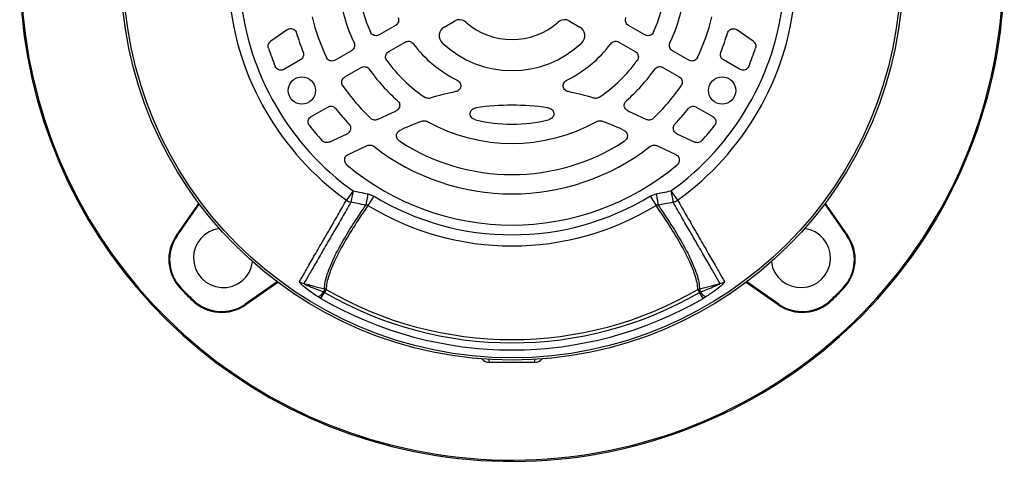
# Model space of a CAD drawing. Units: millimetres. Extents: x -807 to 512, y -512 to 512.
# Drawn here: x -807 to -609, y -117 to -28 of the extents above; entities that cross this region are included whole.
import ezdxf

# ---------------------------------------------------------------- set-up
doc = ezdxf.new("R2010")
doc.units = ezdxf.units.MM

msp = doc.modelspace()

# ---------------------------------------------------------------- linework, layer by layer
at = {"color": 7, "linetype": 'Continuous', "lineweight": 25}
for p, q in [((-721.73, -28.99), (-719.64, -27.79)), ((-696.36, -27.79), (-694.27, -28.99)), ((-753.43, -29.54), (-756.72, -31.84)), ((-731.53, -28.65), (-734.86, -30.57)), ((-681.14, -30.57), (-684.47, -28.65)), ((-659.28, -31.84), (-662.57, -29.54)), ((-740.41, -33.78), (-743.73, -35.69)), ((-732.91, -33.95), (-729.58, -32.03)), ((-686.42, -32.03), (-683.09, -33.95)), ((-672.27, -35.69), (-675.59, -33.78)), ((-750.72, -35.63), (-754.06, -37.56)), ((-661.94, -37.56), (-665.28, -35.63)), ((-741.78, -39.07), (-738.46, -37.15)), ((-677.54, -37.15), (-674.22, -39.07)), ((-748.56, -47.08), (-745.22, -45.15)), ((-670.78, -45.15), (-667.44, -47.08)), ((-735.15, -47.68), (-731.4, -45.93)), ((-684.6, -45.93), (-680.85, -47.68)), ((-744.94, -52.24), (-741.31, -50.55)), ((-730.6, -49.86), (-730.42, -49.77)), ((-685.58, -49.77), (-685.4, -49.86)), ((-674.69, -50.55), (-671.06, -52.24)), ((-741.08, -54.74), (-737.23, -52.95)), ((-678.77, -52.95), (-674.92, -54.74)), ((-740.11, -62.11), (-741.45, -63.98)), ((-740.11, -62.11), (-740.56, -64.41)), ((-737.09, -62.7), (-737.53, -64.98)), ((-735.94, -63.14), (-737.11, -65.05)), ((-737.09, -62.7), (-735.94, -63.14)), ((-680.06, -63.14), (-678.91, -62.7)), ((-680.06, -63.14), (-678.89, -65.05)), ((-678.91, -62.7), (-678.47, -64.98)), ((-675.89, -62.11), (-674.55, -63.98)), ((-675.89, -62.11), (-675.44, -64.41)), ((-775.8, -71.09), (-771.27, -64.62)), ((-775.65, -71.19), (-771.16, -64.77)), ((-644.84, -64.77), (-640.35, -71.19)), ((-644.73, -64.62), (-640.2, -71.09)), ((-775.65, -71.19), (-775.8, -71.09)), ((-640.35, -71.19), (-640.2, -71.09)), ((-755.45, -80.47), (-761.87, -84.97)), ((-755.31, -80.59), (-761.77, -85.11)), ((-654.23, -85.11), (-660.69, -80.59)), ((-654.13, -84.97), (-660.55, -80.47)), ((-774.83, -81.74), (-774.95, -81.86)), ((-746.59, -83.87), (-745.88, -82.63)), ((-745.88, -81.92), (-746.04, -82.53)), ((-746.04, -82.53), (-745.88, -82.63)), ((-745.54, -82.06), (-745.88, -82.63)), ((-670.46, -82.06), (-670.12, -82.63)), ((-670.12, -81.93), (-669.96, -82.53)), ((-670.12, -82.63), (-669.96, -82.53)), ((-669.41, -83.87), (-670.12, -82.63)), ((-641.17, -81.74), (-641.05, -81.86)), ((-772.42, -84.14), (-772.55, -84.27)), ((-761.87, -84.97), (-761.77, -85.11)), ((-746.59, -83.87), (-747.13, -83.54)), ((-668.87, -83.54), (-669.41, -83.87)), ((-654.13, -84.97), (-654.23, -85.11)), ((-643.58, -84.14), (-643.45, -84.27)), ((-703.42, -96.78), (-712.58, -96.78))]:
    msp.add_line(p, q, dxfattribs=at)
at = {"color": 8, "linetype": 'Continuous', "lineweight": 25}
for p, q in [((-712.58, -96.78), (-712.58, -96.18)), ((-703.42, -96.78), (-703.42, -96.18))]:
    msp.add_line(p, q, dxfattribs=at)
at = {"color": 7, "linetype": 'Continuous', "lineweight": 25, "flags": 128}
for points in [[(-750.04, -80.82), (-749.16, -81.05), (-747.8, -81.41), (-745.88, -81.92)], [(-670.12, -81.93), (-668.77, -81.57), (-667.42, -81.2), (-665.97, -80.82)]]:
    msp.add_lwpolyline(points, dxfattribs=at)
at = {"color": 7, "linetype": 'Continuous', "lineweight": 25}
for centre, radius in [((-708, -17.31), 79), ((-708, -17.31), 78.54), ((-750.44, -41.81), 2.75), ((-665.56, -41.81), 2.75)]:
    msp.add_circle(centre, radius, dxfattribs=at)
for centre, radius, start, end in [((-708, -17.31), 99.45, 180, 63.4126), ((-708, -17.31), 99.2, 180, 63.4026), ((-708, -17.31), 31.3, 184.2161, 203.9068), ((-708, -17.31), 31.3, 336.0932, 355.7839), ((-708, -17.31), 57.41, 185.6347, 234.3659), ((-708, -17.31), 55.12, 185.6347, 234.3659), ((-708, -17.31), 55.12, 305.6347, 354.3659), ((-708, -17.31), 57.41, 305.6347, 354.3659), ((-708, -17.31), 35.2, 191.0342, 204.9768), ((-708, -17.31), 35.2, 335.0232, 348.9658), ((-708, -17.31), 41.5, 193.4284, 205.4544), ((-718.64, -29.52), 2, 48.9236, 120), ((-697.36, -29.52), 2, 60, 131.0764), ((-708, -17.31), 41.5, 334.5456, 346.5716), ((-720.73, -30.73), 2, 120, 226.4968), ((-708, -17.31), 14.19, 228.9236, 311.0764), ((-695.27, -30.73), 2, 313.5032, 60), ((-708, -17.31), 45.4, 196.4966, 201.6903), ((-708, -17.31), 45.4, 338.3097, 343.5034), ((-708, -17.31), 51.7, 197.9418, 202.3231), ((-708, -17.31), 25, 216.984, 243.6882), ((-708, -17.31), 20.49, 226.4968, 313.5032), ((-708, -17.31), 25, 296.3118, 323.016), ((-708, -17.31), 51.7, 337.6769, 342.0582), ((-708, -17.31), 31.3, 216.0932, 235.7839), ((-708, -17.31), 31.3, 304.2161, 323.9068), ((-708, -17.31), 35.2, 215.0232, 228.9658), ((-708, -17.31), 35.2, 311.0342, 324.9768), ((-708, -17.31), 41.5, 214.5456, 226.5716), ((-708, -17.31), 41.5, 313.4284, 325.4544), ((-708, -97.85), 56.95, 101.5301, 106.8863), ((-708, -97.85), 56.95, 73.1137, 78.4699), ((-708, -17.31), 45.4, 218.3097, 223.5034), ((-708, -97.85), 53.05, 82.15, 97.85), ((-708, -17.31), 45.4, 316.4966, 321.6903), ((-708, -17.31), 51.7, 217.6769, 222.0582), ((-708, -97.85), 53.05, 109.9856, 115), ((-708, -17.31), 35.2, 240.9267, 299.0733), ((-708, -17.31), 31.3, 256.3846, 283.6154), ((-708, -97.85), 53.05, 65, 70.0144), ((-708, -17.31), 51.7, 317.9418, 322.3231), ((-708, -17.31), 45.4, 232.0122, 307.9878), ((-708, -17.31), 41.5, 236.7471, 303.2529), ((-708, -17.31), 51.7, 229.8225, 310.1775), ((-708, -17.31), 53.67, 238.6226, 301.3776), ((-739.31, -60.72), 3.9, 236.7305, 251.3031), ((-708, -17.31), 55.91, 238.6226, 301.3776), ((-676.69, -60.72), 3.9, 288.7172, 303.2913), ((-768.83, -75.96), 8.5, 145, 223.9507), ((-768.83, -75.96), 8.33, 145, 223.9507), ((-766.34, -75.65), 6, 97.6038, 180), ((-649.66, -75.65), 6, 187.6038, 82.3962), ((-647.17, -75.96), 8.33, 316.0493, 35), ((-647.17, -75.96), 8.5, 316.0493, 35), ((-766.34, -75.65), 6, 180, 352.3962), ((-749.21, -77.86), 3.08, 235.9723, 254.3474), ((-666.8, -77.86), 3.08, 285.6567, 304.0316), ((-708, -17.31), 93, 223.9507, 226.0493), ((-708, -17.31), 92.83, 223.9507, 226.0493), ((-748.68, -80.77), 3.17, 299.1497, 326.2578), ((-746.23, -83.3), 1.42, 61.2072, 75.8513), ((-708, -17.31), 75.51, 239.8915, 300.1078), ((-708, -17.31), 74.84, 239.8915, 300.1078), ((-669.77, -83.3), 1.42, 104.1544, 118.7969), ((-667.32, -80.77), 3.17, 213.7411, 240.8476), ((-708, -17.31), 92.83, 313.9507, 316.0493), ((-708, -17.31), 93, 313.9507, 316.0493), ((-766.65, -78.15), 8.5, 226.0493, 305), ((-766.65, -78.15), 8.33, 226.0493, 305), ((-708, -17.31), 76.93, 239.8915, 300.1078), ((-649.35, -78.15), 8.5, 235, 313.9507), ((-649.35, -78.15), 8.33, 235, 313.9507), ((-712.58, -94.81), 1.96, 220.2185, 270), ((-703.42, -94.81), 1.96, 270, 319.7815)]:
    msp.add_arc(centre, radius, start, end, dxfattribs=at)
for points, knots in [([(-731.01, -27.09), (-730.97, -27.22), (-730.88, -27.49), (-730.93, -27.92), (-731.12, -28.3), (-731.34, -28.53), (-731.5, -28.63), (-731.53, -28.65)], [0, 0, 0, 0, 0.233284, 0.466638, 0.698492, 0.929997, 1, 1, 1, 1]), ([(-684.47, -28.65), (-684.58, -28.57), (-684.81, -28.4), (-685.03, -28.03), (-685.11, -27.62), (-685.07, -27.3), (-685.01, -27.13), (-684.99, -27.09)], [0, 0, 0, 0, 0.233284, 0.466639, 0.698493, 0.929998, 1, 1, 1, 1]), ([(-753.43, -29.54), (-753.31, -29.47), (-753.06, -29.33), (-752.63, -29.29), (-752.22, -29.39), (-751.87, -29.62), (-751.64, -29.91), (-751.56, -30.12), (-751.53, -30.21)], [0, 0, 0, 0, 0.179901, 0.359913, 0.537347, 0.712808, 0.888715, 1, 1, 1, 1]), ([(-664.47, -30.21), (-664.42, -30.08), (-664.31, -29.81), (-664, -29.51), (-663.61, -29.33), (-663.19, -29.3), (-662.83, -29.38), (-662.64, -29.5), (-662.57, -29.54)], [0, 0, 0, 0, 0.179901, 0.359913, 0.537346, 0.712805, 0.888714, 1, 1, 1, 1]), ([(-734.86, -30.57), (-734.99, -30.63), (-735.25, -30.75), (-735.68, -30.75), (-736.07, -30.61), (-736.41, -30.36), (-736.55, -30.12), (-736.61, -30)], [0, 0, 0, 0, 0.202179, 0.404446, 0.604737, 0.803943, 1, 1, 1, 1]), ([(-679.39, -30), (-679.45, -30.12), (-679.59, -30.37), (-679.94, -30.62), (-680.34, -30.75), (-680.77, -30.74), (-681.02, -30.63), (-681.14, -30.57)], [0, 0, 0, 0, 0.202179, 0.404446, 0.604739, 0.803945, 1, 1, 1, 1]), ([(-757.19, -33.24), (-757.22, -33.1), (-757.28, -32.83), (-757.19, -32.41), (-756.99, -32.07), (-756.8, -31.91), (-756.72, -31.84)], [0, 0, 0, 0, 0.2651362, 0.5303303, 0.7943397, 1, 1, 1, 1]), ([(-739.91, -32.18), (-739.86, -32.31), (-739.77, -32.58), (-739.8, -33), (-739.97, -33.39), (-740.2, -33.64), (-740.37, -33.75), (-740.41, -33.78)], [0, 0, 0, 0, 0.227964, 0.456, 0.682471, 0.908489, 1, 1, 1, 1]), ([(-729.58, -32.03), (-729.45, -31.97), (-729.2, -31.85), (-728.77, -31.85), (-728.37, -31.98), (-728.11, -32.18), (-728, -32.32), (-727.97, -32.35)], [0, 0, 0, 0, 0.233284, 0.466639, 0.698493, 0.929998, 1, 1, 1, 1]), ([(-688.03, -32.35), (-687.93, -32.25), (-687.74, -32.04), (-687.35, -31.88), (-686.93, -31.84), (-686.61, -31.92), (-686.46, -32.01), (-686.42, -32.03)], [0, 0, 0, 0, 0.2332843, 0.4666384, 0.6984923, 0.9299971, 1, 1, 1, 1]), ([(-675.59, -33.78), (-675.7, -33.69), (-675.93, -33.53), (-676.15, -33.16), (-676.23, -32.75), (-676.19, -32.41), (-676.11, -32.23), (-676.09, -32.18)], [0, 0, 0, 0, 0.2279639, 0.456, 0.6824715, 0.9084894, 1, 1, 1, 1]), ([(-659.28, -31.84), (-659.18, -31.93), (-658.96, -32.12), (-658.78, -32.5), (-658.73, -32.89), (-658.79, -33.14), (-658.81, -33.24)], [0, 0, 0, 0, 0.265136, 0.53033, 0.794339, 1, 1, 1, 1]), ([(-750.19, -34.09), (-750.15, -34.23), (-750.07, -34.5), (-750.13, -34.92), (-750.32, -35.3), (-750.54, -35.52), (-750.69, -35.61), (-750.72, -35.63)], [0, 0, 0, 0, 0.237033, 0.474134, 0.709779, 0.945143, 1, 1, 1, 1]), ([(-743.73, -35.69), (-743.86, -35.75), (-744.12, -35.87), (-744.55, -35.87), (-744.95, -35.74), (-745.27, -35.49), (-745.41, -35.26), (-745.47, -35.15)], [0, 0, 0, 0, 0.205372, 0.410829, 0.614373, 0.816926, 1, 1, 1, 1]), ([(-733.29, -35.75), (-733.36, -35.63), (-733.51, -35.39), (-733.55, -34.96), (-733.46, -34.55), (-733.25, -34.19), (-733.02, -34.03), (-732.91, -33.95)], [0, 0, 0, 0, 0.202179, 0.404446, 0.604739, 0.803945, 1, 1, 1, 1]), ([(-683.09, -33.95), (-682.98, -34.03), (-682.75, -34.19), (-682.53, -34.57), (-682.45, -34.98), (-682.5, -35.4), (-682.64, -35.64), (-682.71, -35.75)], [0, 0, 0, 0, 0.202179, 0.404446, 0.604737, 0.803943, 1, 1, 1, 1]), ([(-670.53, -35.15), (-670.6, -35.27), (-670.75, -35.51), (-671.1, -35.76), (-671.5, -35.87), (-671.92, -35.86), (-672.16, -35.75), (-672.27, -35.69)], [0, 0, 0, 0, 0.2053716, 0.4108287, 0.6143743, 0.8169273, 1, 1, 1, 1]), ([(-665.28, -35.63), (-665.4, -35.55), (-665.62, -35.38), (-665.84, -35.01), (-665.93, -34.6), (-665.88, -34.28), (-665.83, -34.12), (-665.81, -34.09)], [0, 0, 0, 0, 0.237033, 0.474135, 0.709779, 0.945144, 1, 1, 1, 1]), ([(-754.06, -37.56), (-754.19, -37.61), (-754.44, -37.73), (-754.87, -37.73), (-755.27, -37.6), (-755.62, -37.34), (-755.76, -37.08), (-755.83, -36.95)], [0, 0, 0, 0, 0.19903, 0.39815, 0.595229, 0.791121, 1, 1, 1, 1]), ([(-738.46, -37.15), (-738.33, -37.1), (-738.08, -36.98), (-737.65, -36.98), (-737.25, -37.11), (-736.98, -37.32), (-736.86, -37.47), (-736.83, -37.52)], [0, 0, 0, 0, 0.227964, 0.456, 0.682472, 0.908489, 1, 1, 1, 1]), ([(-679.17, -37.52), (-679.08, -37.41), (-678.9, -37.2), (-678.51, -37.01), (-678.09, -36.97), (-677.76, -37.04), (-677.59, -37.13), (-677.54, -37.15)], [0, 0, 0, 0, 0.227964, 0.456, 0.682471, 0.908489, 1, 1, 1, 1]), ([(-660.17, -36.95), (-660.24, -37.08), (-660.37, -37.33), (-660.71, -37.59), (-661.11, -37.73), (-661.55, -37.73), (-661.81, -37.62), (-661.94, -37.56)], [0, 0, 0, 0, 0.19903, 0.39815, 0.59523, 0.791122, 1, 1, 1, 1]), ([(-742.18, -40.85), (-742.25, -40.72), (-742.39, -40.48), (-742.42, -40.05), (-742.32, -39.64), (-742.1, -39.29), (-741.88, -39.14), (-741.78, -39.07)], [0, 0, 0, 0, 0.205372, 0.410829, 0.614374, 0.816927, 1, 1, 1, 1]), ([(-719.08, -39.72), (-718.95, -39.8), (-718.69, -39.96), (-718.44, -40.34), (-718.33, -40.77), (-718.38, -41.18), (-718.55, -41.55), (-718.84, -41.84), (-719.14, -41.99), (-719.33, -42.04), (-719.38, -42.05)], [0, 0, 0, 0, 0.144907, 0.290096, 0.427923, 0.557455, 0.683583, 0.811982, 0.947068, 1, 1, 1, 1]), ([(-696.62, -42.05), (-696.76, -42.01), (-697.05, -41.92), (-697.4, -41.62), (-697.61, -41.24), (-697.67, -40.82), (-697.59, -40.43), (-697.39, -40.07), (-697.14, -39.84), (-696.97, -39.75), (-696.92, -39.72)], [0, 0, 0, 0, 0.144889, 0.290057, 0.427905, 0.557469, 0.6836, 0.811972, 0.94703, 1, 1, 1, 1]), ([(-674.22, -39.07), (-674.1, -39.15), (-673.88, -39.32), (-673.66, -39.69), (-673.58, -40.1), (-673.63, -40.51), (-673.76, -40.74), (-673.82, -40.85)], [0, 0, 0, 0, 0.205372, 0.410829, 0.614373, 0.816926, 1, 1, 1, 1]), ([(-724.54, -43.36), (-724.68, -43.39), (-724.95, -43.44), (-725.33, -43.36), (-725.52, -43.24), (-725.6, -43.2)], [0, 0, 0, 0, 0.377905, 0.755843, 1, 1, 1, 1]), ([(-690.4, -43.2), (-690.52, -43.26), (-690.77, -43.4), (-691.15, -43.43), (-691.37, -43.38), (-691.46, -43.36)], [0, 0, 0, 0, 0.378021, 0.756074, 1, 1, 1, 1]), ([(-745.22, -45.15), (-745.09, -45.1), (-744.83, -44.98), (-744.41, -44.98), (-744, -45.11), (-743.75, -45.3), (-743.64, -45.43), (-743.62, -45.46)], [0, 0, 0, 0, 0.2370332, 0.4741346, 0.7097793, 0.9451436, 1, 1, 1, 1]), ([(-731.11, -43.87), (-731.01, -43.97), (-730.82, -44.18), (-730.67, -44.59), (-730.67, -45.01), (-730.81, -45.41), (-731.06, -45.73), (-731.29, -45.86), (-731.4, -45.93)], [0, 0, 0, 0, 0.1718813, 0.3438865, 0.5129618, 0.6795669, 0.8462957, 1, 1, 1, 1]), ([(-715.37, -47.74), (-715.57, -47.66), (-715.92, -47.54), (-716.28, -47.17), (-716.46, -46.77), (-716.48, -46.36), (-716.36, -46), (-716.13, -45.7), (-715.79, -45.45), (-715.48, -45.34), (-715.28, -45.31), (-715.25, -45.3)], [0, 0, 0, 0, 0.175443, 0.298224, 0.421654, 0.529005, 0.627524, 0.728247, 0.839609, 0.967953, 1, 1, 1, 1]), ([(-700.75, -45.3), (-700.55, -45.35), (-700.19, -45.44), (-699.79, -45.77), (-699.57, -46.15), (-699.51, -46.56), (-699.6, -46.92), (-699.79, -47.25), (-700.1, -47.53), (-700.41, -47.68), (-700.59, -47.73), (-700.63, -47.74)], [0, 0, 0, 0, 0.175432, 0.298091, 0.4214, 0.52863, 0.62712, 0.727911, 0.83937, 0.967738, 1, 1, 1, 1]), ([(-684.6, -45.93), (-684.72, -45.85), (-684.97, -45.71), (-685.22, -45.36), (-685.34, -44.95), (-685.31, -44.53), (-685.16, -44.15), (-684.98, -43.96), (-684.89, -43.87)], [0, 0, 0, 0, 0.171881, 0.343885, 0.512964, 0.679571, 0.846297, 1, 1, 1, 1]), ([(-672.38, -45.46), (-672.28, -45.36), (-672.08, -45.16), (-671.69, -45), (-671.26, -44.97), (-670.96, -45.06), (-670.81, -45.14), (-670.78, -45.15)], [0, 0, 0, 0, 0.2370331, 0.4741344, 0.7097788, 0.9451434, 1, 1, 1, 1]), ([(-748.92, -48.91), (-748.99, -48.79), (-749.14, -48.56), (-749.2, -48.13), (-749.12, -47.72), (-748.91, -47.34), (-748.68, -47.17), (-748.56, -47.08)], [0, 0, 0, 0, 0.19903, 0.39815, 0.59523, 0.791122, 1, 1, 1, 1]), ([(-735.15, -47.68), (-735.28, -47.72), (-735.55, -47.82), (-735.97, -47.78), (-736.31, -47.64), (-736.47, -47.5), (-736.53, -47.45)], [0, 0, 0, 0, 0.282477, 0.565007, 0.846488, 1, 1, 1, 1]), ([(-679.47, -47.45), (-679.58, -47.54), (-679.8, -47.71), (-680.22, -47.81), (-680.58, -47.79), (-680.78, -47.71), (-680.85, -47.68)], [0, 0, 0, 0, 0.282477, 0.565007, 0.846488, 1, 1, 1, 1]), ([(-667.44, -47.08), (-667.33, -47.16), (-667.1, -47.33), (-666.88, -47.7), (-666.8, -48.11), (-666.85, -48.54), (-667, -48.79), (-667.08, -48.91)], [0, 0, 0, 0, 0.19903, 0.39815, 0.595229, 0.791121, 1, 1, 1, 1]), ([(-740.93, -48.57), (-740.84, -48.68), (-740.67, -48.9), (-740.57, -49.32), (-740.6, -49.75), (-740.78, -50.13), (-741.03, -50.4), (-741.23, -50.51), (-741.31, -50.55)], [0, 0, 0, 0, 0.179901, 0.359913, 0.537346, 0.712805, 0.888714, 1, 1, 1, 1]), ([(-726.13, -48), (-726, -47.96), (-725.73, -47.89), (-725.36, -47.95), (-725.17, -48.05), (-725.1, -48.08)], [0, 0, 0, 0, 0.393622, 0.787274, 1, 1, 1, 1]), ([(-690.9, -48.08), (-690.77, -48.02), (-690.51, -47.91), (-690.14, -47.91), (-689.94, -47.98), (-689.87, -48)], [0, 0, 0, 0, 0.393718, 0.787467, 1, 1, 1, 1]), ([(-674.69, -50.55), (-674.82, -50.47), (-675.06, -50.33), (-675.31, -49.98), (-675.43, -49.57), (-675.41, -49.15), (-675.27, -48.81), (-675.13, -48.63), (-675.07, -48.57)], [0, 0, 0, 0, 0.179901, 0.359913, 0.537347, 0.712808, 0.888715, 1, 1, 1, 1]), ([(-730.76, -52.02), (-730.87, -51.93), (-731.09, -51.75), (-731.29, -51.36), (-731.35, -50.94), (-731.26, -50.53), (-731.05, -50.17), (-730.8, -49.96), (-730.64, -49.88), (-730.6, -49.86)], [0, 0, 0, 0, 0.161948, 0.324044, 0.48258, 0.637766, 0.792493, 0.949717, 1, 1, 1, 1]), ([(-685.4, -49.86), (-685.28, -49.93), (-685.03, -50.08), (-684.78, -50.43), (-684.66, -50.84), (-684.68, -51.26), (-684.84, -51.64), (-685.06, -51.89), (-685.21, -51.99), (-685.24, -52.02)], [0, 0, 0, 0, 0.1619498, 0.3240472, 0.4825787, 0.6377598, 0.7924902, 0.9497191, 1, 1, 1, 1]), ([(-744.94, -52.24), (-745.07, -52.29), (-745.34, -52.38), (-745.76, -52.34), (-746.13, -52.19), (-746.31, -52.02), (-746.39, -51.95)], [0, 0, 0, 0, 0.2651361, 0.5303302, 0.7943394, 1, 1, 1, 1]), ([(-737.23, -52.95), (-737.1, -52.9), (-736.83, -52.81), (-736.41, -52.85), (-736.11, -52.97), (-735.97, -53.07), (-735.94, -53.1)], [0, 0, 0, 0, 0.306816, 0.613678, 0.919656, 1, 1, 1, 1]), ([(-680.06, -53.1), (-679.94, -53.02), (-679.7, -52.87), (-679.28, -52.81), (-678.96, -52.87), (-678.8, -52.94), (-678.77, -52.95)], [0, 0, 0, 0, 0.3068361, 0.613719, 0.919697, 1, 1, 1, 1]), ([(-669.61, -51.95), (-669.72, -52.04), (-669.93, -52.23), (-670.33, -52.36), (-670.73, -52.37), (-670.96, -52.28), (-671.06, -52.24)], [0, 0, 0, 0, 0.265136, 0.53033, 0.79434, 1, 1, 1, 1]), ([(-741.35, -56.82), (-741.45, -56.71), (-741.65, -56.51), (-741.8, -56.1), (-741.81, -55.68), (-741.68, -55.28), (-741.43, -54.95), (-741.19, -54.81), (-741.08, -54.74)], [0, 0, 0, 0, 0.170707, 0.341539, 0.509389, 0.674688, 0.84005, 1, 1, 1, 1]), ([(-674.92, -54.74), (-674.8, -54.82), (-674.55, -54.96), (-674.3, -55.32), (-674.18, -55.72), (-674.21, -56.14), (-674.36, -56.53), (-674.55, -56.72), (-674.65, -56.82)], [0, 0, 0, 0, 0.170707, 0.34154, 0.509387, 0.674685, 0.840049, 1, 1, 1, 1]), ([(-740.11, -62.11), (-739.67, -62.2), (-738.66, -62.4), (-737.65, -62.59), (-737.09, -62.7)], [0, 0, 0, 0, 0.444327, 1, 1, 1, 1]), ([(-678.91, -62.7), (-678.47, -62.61), (-677.46, -62.42), (-676.45, -62.22), (-675.89, -62.11)], [0, 0, 0, 0, 0.444355, 1, 1, 1, 1]), ([(-750.93, -80.41), (-750.59, -79.83), (-749.93, -78.69), (-748.52, -76.25), (-746.84, -73.32), (-745.03, -70.22), (-743.23, -67.08), (-742.04, -65.01), (-741.45, -63.98)], [0, 0, 0, 0, 0.185943, 0.373365, 0.553696, 0.735373, 0.867422, 1, 1, 1, 1]), ([(-740.56, -64.41), (-741.15, -65.44), (-742.34, -67.51), (-744.14, -70.63), (-745.95, -73.73), (-747.62, -76.65), (-749.03, -79.1), (-749.7, -80.24), (-750.04, -80.82)], [0, 0, 0, 0, 0.132066, 0.264661, 0.444968, 0.626621, 0.81257, 1, 1, 1, 1]), ([(-745.88, -81.92), (-745.88, -81.9), (-745.88, -81.47), (-745.77, -80.55), (-745.35, -78.98), (-744.67, -77.16), (-743.59, -74.81), (-741.92, -71.79), (-739.81, -68.36), (-738.19, -65.97), (-737.53, -64.98)], [0, 0, 0, 0, 0.007359, 0.13175, 0.256145, 0.380531, 0.504917, 0.688134, 0.871357, 1, 1, 1, 1]), ([(-737.11, -65.05), (-737.8, -66.07), (-739.44, -68.5), (-741.57, -71.95), (-743.23, -74.96), (-744.32, -77.31), (-745, -79.13), (-745.45, -80.74), (-745.51, -81.62), (-745.54, -82.06)], [0, 0, 0, 0, 0.1326599, 0.3150488, 0.4974318, 0.621243, 0.7450554, 0.8725294, 1, 1, 1, 1]), ([(-737.53, -64.98), (-738.09, -64.88), (-739.1, -64.69), (-740.11, -64.5), (-740.56, -64.41)], [0, 0, 0, 0, 0.55568, 1, 1, 1, 1]), ([(-737.11, -65.05), (-737.17, -65.02), (-737.31, -64.97), (-737.45, -64.98), (-737.53, -64.98)], [0, 0, 0, 0, 0.446572, 1, 1, 1, 1]), ([(-678.47, -64.98), (-678.57, -64.98), (-678.71, -64.97), (-678.85, -65.03), (-678.89, -65.05)], [0, 0, 0, 0, 0.691823, 1, 1, 1, 1]), ([(-670.46, -82.06), (-670.46, -82.03), (-670.46, -81.61), (-670.57, -80.69), (-671, -79.12), (-671.69, -77.31), (-672.77, -74.96), (-674.43, -71.94), (-676.56, -68.49), (-678.2, -66.07), (-678.89, -65.05)], [0, 0, 0, 0, 0.007283, 0.1311, 0.254921, 0.378743, 0.502563, 0.685076, 0.867592, 1, 1, 1, 1]), ([(-675.44, -64.41), (-676, -64.52), (-677.01, -64.71), (-678.02, -64.9), (-678.47, -64.98)], [0, 0, 0, 0, 0.555638, 1, 1, 1, 1]), ([(-678.47, -64.98), (-677.81, -65.97), (-676.19, -68.36), (-674.08, -71.78), (-672.41, -74.81), (-671.33, -77.17), (-670.65, -78.99), (-670.2, -80.61), (-670.15, -81.49), (-670.12, -81.93)], [0, 0, 0, 0, 0.128377, 0.311734, 0.495087, 0.619486, 0.743887, 0.871945, 1, 1, 1, 1]), ([(-665.97, -80.82), (-666.3, -80.25), (-666.97, -79.1), (-668.37, -76.66), (-670.05, -73.73), (-671.86, -70.63), (-673.66, -67.5), (-674.85, -65.44), (-675.44, -64.41)], [0, 0, 0, 0, 0.18607, 0.373624, 0.554033, 0.735789, 0.867632, 1, 1, 1, 1]), ([(-674.55, -63.98), (-673.96, -65.01), (-672.77, -67.07), (-670.97, -70.19), (-669.17, -73.3), (-667.49, -76.23), (-666.08, -78.68), (-665.41, -79.83), (-665.07, -80.41)], [0, 0, 0, 0, 0.1318366, 0.2641976, 0.4446293, 0.6264093, 0.812462, 1, 1, 1, 1]), ([(-747.13, -83.54), (-747.15, -83.53), (-747.77, -83.13), (-748.87, -82.38), (-750.1, -81.43), (-750.71, -80.84), (-750.94, -80.54), (-750.93, -80.45), (-750.93, -80.41)], [0, 0, 0, 0, 0.0076, 0.372375, 0.678523, 0.829391, 0.914497, 1, 1, 1, 1]), ([(-750.04, -80.82), (-750.04, -80.82), (-750.04, -80.83), (-750.02, -80.85), (-749.95, -80.91), (-749.58, -81.1), (-748.27, -81.67), (-747, -82.16), (-746.04, -82.53)], [0, 0, 0, 0, 0.012208, 0.024359, 0.044159, 0.098715, 0.320418, 1, 1, 1, 1]), ([(-669.96, -82.53), (-669.94, -82.53), (-669.32, -82.29), (-668.23, -81.87), (-666.98, -81.35), (-666.29, -81.03), (-666.04, -80.9), (-665.97, -80.85), (-665.96, -80.83), (-665.96, -80.82), (-665.97, -80.82)], [0, 0, 0, 0, 0.010185, 0.440528, 0.77263, 0.906715, 0.961745, 0.975915, 0.990233, 1, 1, 1, 1]), ([(-665.07, -80.41), (-665.07, -80.45), (-665.06, -80.54), (-665.29, -80.84), (-665.9, -81.43), (-667.14, -82.39), (-668.25, -83.13), (-668.87, -83.54)], [0, 0, 0, 0, 0.085474, 0.170552, 0.321314, 0.627172, 1, 1, 1, 1])]:
    msp.add_open_spline(points, degree=3, knots=knots, dxfattribs=at)

doc.saveas('drawing.dxf')
